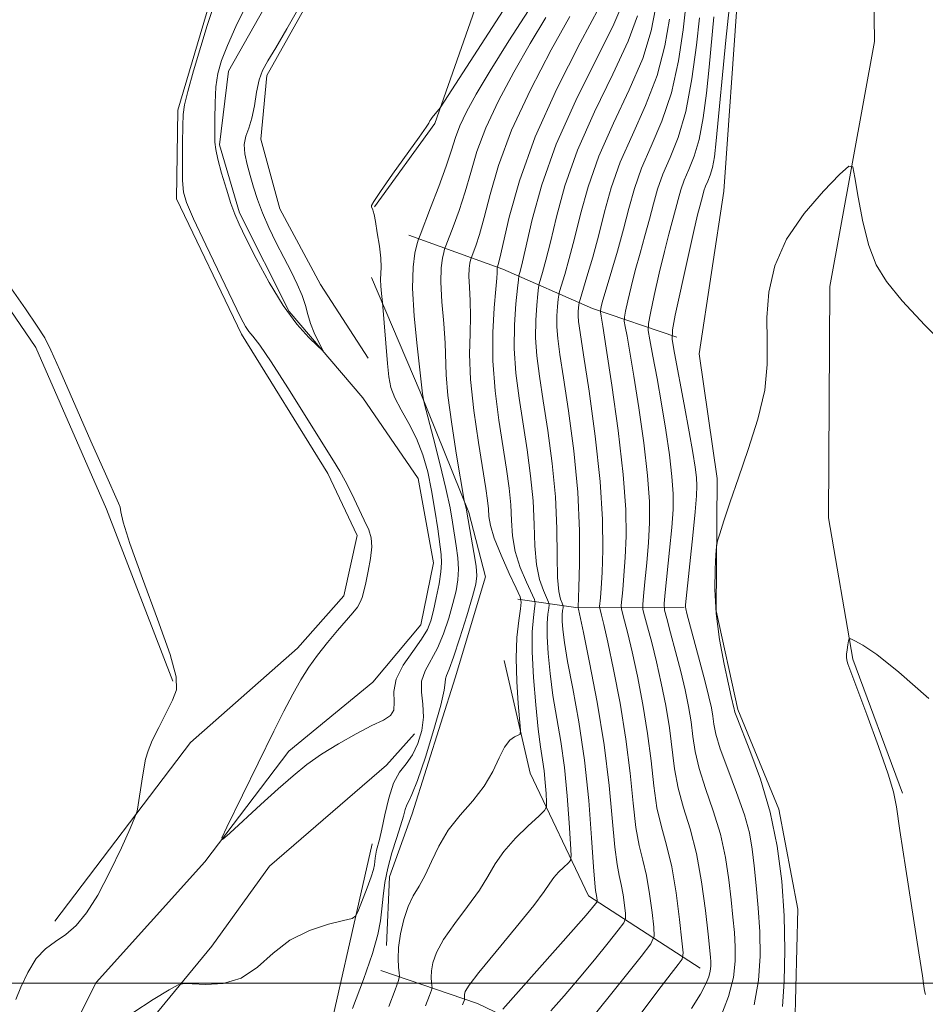
# Model space of a CAD drawing. Extents: x 2097300 to 2100200, y 334800 to 337700.
# Drawn here: x 2098247 to 2098369, y 336497 to 336630 of the extents above; entities that cross this region are included whole.
import ezdxf

# ---------------------------------------------------------------- set-up
doc = ezdxf.new("R2010")
doc.units = 0
doc.header["$MEASUREMENT"] = 0
doc.linetypes.add('rvrstm', pattern=[117.1, 50, -3.9, 0.5, -3.9, 0.5, -3.9, 0.5, -3.9, 50])
for name, color, linetype, lineweight in [('32000', 7, 'Continuous', 0), ('DTM HARD BREAKLINE', 7, 'Continuous', 0), ('INDEX CONTOUR', 41, 'Continuous', 13), ('INTERMEDIATE CONTOUR', 44, 'Continuous', 0), ('STREAM - RIVER SINGLE LINE', 142, 'rvrstm', 0)]:
    doc.layers.add(name, color=color, linetype=linetype, lineweight=lineweight)

msp = doc.modelspace()

# ---------------------------------------------------------------- linework, layer by layer
at = {"layer": '32000', "flags": 128}
msp.add_lwpolyline([(2097500, 336500), (2100000, 336500)], dxfattribs=at)
at = {"layer": 'DTM HARD BREAKLINE'}
for points in [[(2098351.16, 336494.11, 1056.9), (2098351.53, 336509.96, 1056.9), (2098349, 336523.43, 1056.3), (2098343.47, 336536.82, 1056.3), (2098340.58, 336550.11, 1056.3), (2098340.7, 336567.92, 1055.71), (2098338.27, 336584.68, 1055.71), (2098341.6, 336606.54, 1055.71), (2098343.43, 336632.61, 1055.11), (2098345.63, 336656.25, 1054.51), (2098345.72, 336683.27, 1054.51), (2098343.44, 336694.78, 1053.92), (2098338.88, 336696.92, 1053.32), (2098317.84, 336701.25, 1046.76), (2098302.75, 336708.05, 1040.79), (2098287.16, 336719.32, 1036.62), (2098276.32, 336732.95, 1036.62), (2098276.04, 336738.25, 1036.62), (2098279.46, 336741.43, 1037.21), (2098289.74, 336745.49, 1037.81)], [(2098365.63, 336525.58, 1058.09), (2098358.93, 336543.62, 1058.09), (2098355.69, 336562.6, 1057.49), (2098355.83, 336593.75, 1056.3), (2098361.84, 336626.7, 1055.71), (2098361.2, 336675.25, 1054.51), (2098356.03, 336702.9, 1053.92), (2098349.34, 336719.82, 1052.72), (2098343.56, 336731.22, 1051.53)], [(2098251.64, 336508.36, 1032.72), (2098269.91, 336532.39, 1031.53), (2098284.28, 336545.06, 1030.33), (2098290.49, 336552.14, 1030.33), (2098292.3, 336560.25, 1030.33), (2098288.35, 336568.57, 1030.33), (2098276.76, 336587.33, 1030.33), (2098268.03, 336605.54, 1030.33), (2098268.18, 336617.47, 1030.33), (2098272.4, 336631.68, 1030.33), (2098285.08, 336650.65, 1029.74), (2098294, 336662.68, 1029.14), (2098294.78, 336666.41, 1029.14), (2098292.42, 336668.71, 1029.14), (2098281.49, 336673.3, 1029.14), (2098260.84, 336685.5, 1027.95)], [(2098293.79, 336584.1, 1028.86), (2098287.36, 336594.02, 1028.27), (2098281.92, 336604.17, 1028.27), (2098279.34, 336613.55, 1028.27), (2098280.17, 336622.11, 1028.27), (2098287.32, 336634.92, 1028.27), (2098296.38, 336648.3, 1028.27), (2098309.13, 336658.9, 1028.27), (2098316.5, 336665.06, 1028.86)], [(2098294.63, 336604.46, 1030.06), (2098302.74, 336615.66, 1030.06), (2098309.93, 336636.15, 1029.46), (2098317.67, 336659.94, 1028.86)], [(2098238.79, 336623.19, 1030.93), (2098238.26, 336606.42, 1031.53), (2098241.48, 336596.64, 1032.12), (2098249.1, 336585.54, 1032.12), (2098258.6, 336563.76, 1032.12), (2098267.51, 336540.65, 1032.12)], [(2098299.23, 336600.62, 1031.25), (2098311.88, 336596.06, 1038.41), (2098323.95, 336590.75, 1047.35), (2098335.3, 336586.93, 1054.51)], [(2098296.24, 336505.1, 1035.42), (2098296.66, 336514.32, 1034.83), (2098299.7, 336522.79, 1034.83), (2098305.49, 336541.1, 1034.83), (2098309.56, 336554.68, 1034.83), (2098307.3, 336563.34, 1034.23), (2098300.78, 336579.58, 1031.85), (2098294.23, 336594.94, 1029.46)], [(2098336.27, 336550.58, 1053.92), (2098321.68, 336550.55, 1043.78), (2098313.89, 336551.66, 1035.42)], [(2098338.43, 336502.02, 1049.14), (2098323.4, 336511.76, 1041.39), (2098315.56, 336528.26, 1036.62), (2098312.05, 336543.4, 1034.83)], [(2098135.89, 336388.54, 1041.99), (2098130.51, 336397.18, 1040.2), (2098121.33, 336401.37, 1039), (2098116.02, 336405.04, 1038.41), (2098115.41, 336410.31, 1037.81), (2098118.64, 336414.4, 1037.81), (2098129.3, 336422.63, 1037.81), (2098134.93, 336425.52, 1037.81), (2098133.67, 336431.48, 1037.21), (2098135.01, 336438.72, 1037.21), (2098138.03, 336443.25, 1036.62), (2098145.25, 336444.05, 1036.62), (2098166.08, 336445.2, 1035.42), (2098191.64, 336448.05, 1035.42), (2098221, 336452.53, 1035.42), (2098233.88, 336457.41, 1036.02), (2098242.56, 336462.36, 1035.42), (2098251.89, 336473.69, 1034.83), (2098259.81, 336489.27, 1033.64), (2098272.75, 336505, 1031.25), (2098280.51, 336515.74, 1031.25), (2098296.23, 336529.32, 1031.25), (2098300.03, 336533.57, 1030.65)], [(2098273.42, 336422.28, 1040.2), (2098277.67, 336433.78, 1039), (2098282.68, 336454.66, 1037.21), (2098282.61, 336472.68, 1036.02), (2098287.09, 336486.93, 1033.64), (2098294.34, 336518.78, 1031.25)], [(2098337.54, 336484.46, 1052.72), (2098321.07, 336491.21, 1046.16), (2098308.48, 336497.26, 1040.79), (2098295.5, 336501.74, 1034.83)]]:
    msp.add_polyline3d(points, dxfattribs=at)
at = {"layer": 'INDEX CONTOUR'}
for points in [[(2098313.883, 336633.949, 1030), (2098304.062, 336618.651, 1030), (2098303.474, 336617.759, 1030), (2098303.253, 336617.475, 1030), (2098302.389, 336616.468, 1030), (2098302.194, 336616.211, 1030), (2098302.08, 336616.032, 1030), (2098301.936, 336615.723, 1030), (2098301.581, 336615.165, 1030), (2098300.654, 336613.833, 1030), (2098297.073, 336608.827, 1030), (2098295.438, 336606.516, 1030), (2098294.538, 336605.179, 1030), (2098294.229, 336604.619, 1030), (2098294.22, 336604.446, 1030), (2098294.39, 336604.066, 1030), (2098294.461, 336603.858, 1030), (2098294.569, 336603.398, 1030), (2098294.747, 336602.466, 1030), (2098295.01, 336600.947, 1030), (2098295.283, 336599.157, 1030), (2098295.473, 336597.522, 1030), (2098295.517, 336596.35, 1030), (2098295.438, 336594.692, 1030), (2098295.473, 336593.757, 1030), (2098295.556, 336592.812, 1030), (2098295.694, 336591.588, 1030), (2098296.381, 336583.355, 1030), (2098296.555, 336581.578, 1030), (2098296.828, 336580.144, 1030), (2098297.351, 336578.746, 1030), (2098298.21, 336577.132, 1030), (2098299.258, 336575.292, 1030), (2098300.284, 336573.272, 1030), (2098301.125, 336571.108, 1030), (2098301.785, 336568.789, 1030), (2098302.317, 336566.295, 1030), (2098302.763, 336563.66, 1030), (2098303.128, 336561.15, 1030), (2098303.596, 336557.666, 1030), (2098303.661, 336556.57, 1030), (2098303.571, 336555.357, 1030), (2098303.309, 336553.715, 1030), (2098302.943, 336551.858, 1030), (2098302.563, 336550.131, 1030), (2098302.208, 336548.772, 1030), (2098301.735, 336547.59, 1030), (2098300.952, 336546.283, 1030), (2098299.769, 336544.638, 1030), (2098298.501, 336542.781, 1030), (2098297.566, 336540.92, 1030), (2098297.244, 336539.24, 1030), (2098297.268, 336537.831, 1030), (2098297.234, 336536.757, 1030), (2098296.794, 336536.024, 1030), (2098295.834, 336535.418, 1030), (2098294.293, 336534.668, 1030), (2098292.182, 336533.574, 1030), (2098289.792, 336532.232, 1030), (2098287.487, 336530.809, 1030), (2098285.514, 336529.416, 1030), (2098283.683, 336527.928, 1030), (2098281.686, 336526.161, 1030), (2098279.349, 336524.039, 1030), (2098275.173, 336520.206, 1030), (2098274.195, 336519.349, 1030), (2098274.088, 336519.549, 1030), (2098274.761, 336520.98, 1030), (2098281.101, 336533.91, 1030), (2098282.452, 336536.623, 1030), (2098283.637, 336538.907, 1030), (2098284.713, 336540.825, 1030), (2098285.783, 336542.52, 1030), (2098286.957, 336544.154, 1030), (2098288.297, 336545.835, 1030), (2098289.66, 336547.449, 1030), (2098291.73, 336549.855, 1030), (2098292.324, 336550.617, 1030), (2098292.714, 336551.254, 1030), (2098292.983, 336551.908, 1030), (2098293.206, 336552.732, 1030), (2098293.462, 336553.878, 1030), (2098293.794, 336555.424, 1030), (2098294.109, 336557.136, 1030), (2098294.281, 336558.702, 1030), (2098294.203, 336559.918, 1030), (2098293.861, 336561.009, 1030), (2098293.262, 336562.307, 1030), (2098291.524, 336565.913, 1030), (2098290.682, 336567.595, 1030), (2098289.981, 336568.881, 1030), (2098289.12, 336570.299, 1030), (2098282.993, 336580.099, 1030), (2098280.733, 336583.612, 1030), (2098279.2, 336585.838, 1030), (2098278.286, 336587.029, 1030), (2098277.737, 336587.697, 1030), (2098277.295, 336588.357, 1030), (2098276.677, 336589.537, 1030), (2098275.594, 336591.766, 1030), (2098271.958, 336599.359, 1030), (2098270.314, 336602.843, 1030), (2098269.347, 336605.016, 1030), (2098268.939, 336606.438, 1030), (2098268.836, 336608.001, 1030), (2098268.823, 336610.331, 1030), (2098268.84, 336613.003, 1030), (2098268.865, 336615.33, 1030), (2098268.902, 336616.868, 1030), (2098269.069, 336618.148, 1030), (2098269.513, 336619.944, 1030), (2098270.309, 336622.761, 1030), (2098271.272, 336626.017, 1030), (2098272.144, 336628.862, 1030), (2098272.765, 336630.71, 1030)], [(2098328.154, 336632.147, 1040), (2098326.81, 336629.036, 1040), (2098321.685, 336618.75, 1040), (2098319.057, 336612.86, 1040), (2098317.125, 336607.39, 1040), (2098315.849, 336602.736, 1040), (2098314.55, 336597.051, 1040), (2098314.267, 336595.927, 1040), (2098314.049, 336595.15, 1040), (2098313.978, 336594.649, 1040), (2098313.849, 336593.505, 1040), (2098313.636, 336591.415, 1040), (2098313.445, 336588.595, 1040), (2098313.417, 336585.387, 1040), (2098313.651, 336582.076, 1040), (2098314.086, 336578.707, 1040), (2098315.16, 336571.761, 1040), (2098315.626, 336568.265, 1040), (2098315.95, 336564.881, 1040), (2098316.097, 336561.704, 1040), (2098316.192, 336558.827, 1040), (2098316.397, 336556.345, 1040), (2098316.819, 336554.338, 1040), (2098317.343, 336552.824, 1040), (2098318.047, 336551.255, 1040), (2098318.117, 336550.906, 1040), (2098318.067, 336550.465, 1040), (2098317.958, 336549.671, 1040), (2098317.859, 336548.424, 1040), (2098317.843, 336546.659, 1040), (2098317.966, 336544.354, 1040), (2098318.232, 336541.651, 1040), (2098318.627, 336538.732, 1040), (2098319.669, 336532.543, 1040), (2098320.163, 336529.045, 1040), (2098320.546, 336525.221, 1040), (2098320.817, 336521.58, 1040), (2098320.988, 336518.762, 1040), (2098321.061, 336517.203, 1040), (2098320.976, 336516.527, 1040), (2098320.659, 336516.156, 1040), (2098320.081, 336515.627, 1040), (2098319.377, 336514.939, 1040), (2098318.727, 336514.21, 1040), (2098318.203, 336513.464, 1040), (2098317.459, 336512.362, 1040), (2098316.038, 336510.471, 1040), (2098313.691, 336507.572, 1040), (2098310.98, 336504.29, 1040), (2098308.678, 336501.467, 1040), (2098307.36, 336499.732, 1040), (2098306.838, 336498.882, 1040), (2098306.732, 336498.504, 1040), (2098306.721, 336498.258, 1040), (2098306.752, 336497.871, 1040), (2098306.727, 336497.772, 1040), (2098306.652, 336497.565, 1040), (2098306.444, 336497.093, 1040)], [(2098338.323, 336629.888, 1050), (2098337.92, 336626.176, 1050), (2098337.316, 336621.661, 1050), (2098336.491, 336617.287, 1050), (2098335.46, 336613.789, 1050), (2098334.372, 336611.073, 1050), (2098333.406, 336608.837, 1050), (2098332.691, 336606.809, 1050), (2098332.14, 336604.83, 1050), (2098331.609, 336602.774, 1050), (2098330.994, 336600.554, 1050), (2098330.329, 336598.231, 1050), (2098329.687, 336595.906, 1050), (2098329.131, 336593.7, 1050), (2098328.69, 336591.798, 1050), (2098328.383, 336590.406, 1050), (2098328.226, 336589.617, 1050), (2098328.214, 336589.087, 1050), (2098328.336, 336588.366, 1050), (2098328.584, 336587.04, 1050), (2098328.969, 336584.876, 1050), (2098329.502, 336581.682, 1050), (2098330.168, 336577.427, 1050), (2098330.839, 336572.718, 1050), (2098331.357, 336568.322, 1050), (2098331.604, 336564.805, 1050), (2098331.618, 336561.936, 1050), (2098331.473, 336559.283, 1050), (2098331.244, 336556.554, 1050), (2098330.995, 336554.015, 1050), (2098330.791, 336552.075, 1050), (2098330.689, 336550.972, 1050), (2098330.728, 336550.286, 1050), (2098330.942, 336549.428, 1050), (2098331.348, 336547.933, 1050), (2098331.899, 336545.827, 1050), (2098332.531, 336543.261, 1050), (2098333.18, 336540.385, 1050), (2098333.782, 336537.367, 1050), (2098334.273, 336534.38, 1050), (2098334.964, 336528.865, 1050), (2098335.446, 336526.251, 1050), (2098336.179, 336523.621, 1050), (2098337.053, 336520.772, 1050), (2098337.904, 336517.47, 1050), (2098338.598, 336513.633, 1050), (2098339.118, 336509.793, 1050), (2098339.478, 336506.628, 1050), (2098339.802, 336503.536, 1050), (2098339.845, 336502.889, 1050), (2098339.847, 336502.301, 1050), (2098339.775, 336501.649, 1050), (2098339.577, 336500.879, 1050), (2098339.185, 336499.907, 1050), (2098338.457, 336498.55, 1050), (2098337.236, 336496.601, 1050)]]:
    msp.add_polyline3d(points, dxfattribs=at)
at = {"layer": 'INTERMEDIATE CONTOUR'}
for points in [[(2098342.529, 336633.248, 1054), (2098341.879, 336626.867, 1054), (2098340.58, 336613.318, 1054), (2098340.327, 336611.181, 1054), (2098340.07, 336609.758, 1054), (2098339.761, 336608.711, 1054), (2098339.435, 336607.898, 1054), (2098339.146, 336607.228, 1054), (2098338.932, 336606.62, 1054), (2098338.767, 336606.028, 1054), (2098338.405, 336604.66, 1054), (2098338.072, 336603.351, 1054), (2098337.519, 336600.991, 1054), (2098336.706, 336597.353, 1054), (2098335.075, 336589.887, 1054), (2098334.681, 336587.907, 1054), (2098334.651, 336586.58, 1054), (2098334.955, 336584.767, 1054), (2098336.264, 336577.843, 1054), (2098336.938, 336574.186, 1054), (2098337.425, 336571.403, 1054), (2098337.732, 336569.436, 1054), (2098337.902, 336568.04, 1054), (2098337.969, 336566.917, 1054), (2098337.92, 336565.566, 1054), (2098337.734, 336563.439, 1054), (2098337.409, 336560.23, 1054), (2098336.523, 336551.75, 1054), (2098336.448, 336550.927, 1054), (2098336.44, 336550.622, 1054), (2098336.472, 336550.369, 1054), (2098336.622, 336549.758, 1054), (2098338.39, 336543.228, 1054), (2098339.098, 336540.551, 1054), (2098339.601, 336538.53, 1054), (2098339.919, 336537.071, 1054), (2098340.112, 336535.929, 1054), (2098340.263, 336534.845, 1054), (2098340.538, 336533.496, 1054), (2098341.126, 336531.544, 1054), (2098342.13, 336528.8, 1054), (2098343.316, 336525.66, 1054), (2098344.364, 336522.671, 1054), (2098345.035, 336520.218, 1054), (2098345.419, 336518.062, 1054), (2098345.684, 336515.805, 1054), (2098345.964, 336513.142, 1054), (2098346.232, 336510.134, 1054), (2098346.424, 336506.932, 1054), (2098346.467, 336503.667, 1054), (2098346.252, 336500.386, 1054), (2098345.659, 336497.112, 1054)], [(2098284.446, 336631.222, 1028), (2098282.823, 336628.388, 1028), (2098281.351, 336625.851, 1028), (2098280.288, 336624.087, 1028), (2098279.586, 336622.804, 1028), (2098279.124, 336621.516, 1028), (2098278.784, 336619.873, 1028), (2098278.481, 336618.054, 1028), (2098278.138, 336616.37, 1028), (2098277.714, 336615.045, 1028), (2098277.322, 336613.945, 1028), (2098277.116, 336612.85, 1028), (2098277.202, 336611.585, 1028), (2098277.512, 336610.162, 1028), (2098277.934, 336608.646, 1028), (2098278.385, 336607.078, 1028), (2098278.908, 336605.423, 1028), (2098279.576, 336603.628, 1028), (2098280.435, 336601.667, 1028), (2098281.42, 336599.626, 1028), (2098282.44, 336597.622, 1028), (2098283.408, 336595.751, 1028), (2098284.253, 336594.046, 1028), (2098284.91, 336592.523, 1028), (2098285.346, 336591.179, 1028), (2098285.673, 336589.946, 1028), (2098286.035, 336588.736, 1028), (2098286.531, 336587.505, 1028), (2098287.069, 336586.38, 1028), (2098287.726, 336585.093, 1028), (2098287.583, 336585.145, 1028), (2098286.963, 336585.728, 1028), (2098285.793, 336586.888, 1028), (2098284.203, 336588.681, 1028), (2098282.372, 336591.158, 1028), (2098280.483, 336594.268, 1028), (2098278.739, 336597.505, 1028), (2098277.347, 336600.255, 1028), (2098276.437, 336602.108, 1028), (2098275.844, 336603.455, 1028), (2098275.328, 336604.895, 1028), (2098274.712, 336606.842, 1028), (2098274.077, 336608.994, 1028), (2098273.568, 336610.867, 1028), (2098273.288, 336612.141, 1028), (2098273.185, 336613.154, 1028), (2098273.166, 336614.408, 1028), (2098273.162, 336616.256, 1028), (2098273.197, 336618.448, 1028), (2098273.319, 336620.586, 1028), (2098273.583, 336622.4, 1028), (2098274.068, 336624.128, 1028), (2098274.857, 336626.139, 1028), (2098276.003, 336628.696, 1028), (2098277.424, 336631.635, 1028)], [(2098315.329, 336630.878, 1032), (2098312.709, 336626.762, 1032), (2098310.205, 336622.761, 1032), (2098308.306, 336619.602, 1032), (2098306.993, 336617.223, 1032), (2098306.115, 336615.365, 1032), (2098305.515, 336613.755, 1032), (2098304.979, 336612.058, 1032), (2098304.281, 336609.923, 1032), (2098303.281, 336607.169, 1032), (2098302.182, 336604.295, 1032), (2098300.759, 336600.654, 1032), (2098300.517, 336599.969, 1032), (2098300.336, 336599.328, 1032), (2098300.071, 336598.209, 1032), (2098299.823, 336596.341, 1032), (2098299.758, 336593.522, 1032), (2098299.98, 336589.736, 1032), (2098300.365, 336585.735, 1032), (2098301.076, 336579.275, 1032), (2098301.204, 336578.529, 1032), (2098301.365, 336577.897, 1032), (2098302.529, 336573.444, 1032), (2098303.429, 336569.913, 1032), (2098304.241, 336566.544, 1032), (2098304.785, 336563.972, 1032), (2098305.121, 336562.049, 1032), (2098305.624, 336558.838, 1032), (2098305.835, 336557.254, 1032), (2098305.931, 336555.727, 1032), (2098305.851, 336554.272, 1032), (2098305.595, 336552.774, 1032), (2098305.179, 336551.077, 1032), (2098304.618, 336549.101, 1032), (2098303.925, 336547.019, 1032), (2098303.112, 336545.074, 1032), (2098301.442, 336542.011, 1032), (2098300.97, 336540.627, 1032), (2098300.934, 336539.148, 1032), (2098301.116, 336537.544, 1032), (2098301.214, 336535.818, 1032), (2098300.992, 336534, 1032), (2098300.471, 336532.239, 1032), (2098299.74, 336530.718, 1032), (2098298.89, 336529.525, 1032), (2098298.012, 336528.381, 1032), (2098297.202, 336526.919, 1032), (2098296.538, 336524.909, 1032), (2098296.012, 336522.683, 1032), (2098295.606, 336520.713, 1032), (2098295.296, 336519.354, 1032), (2098294.908, 336517.887, 1032), (2098294.803, 336517.352, 1032), (2098294.735, 336516.85, 1032), (2098294.636, 336515.938, 1032), (2098294.497, 336515.32, 1032), (2098294.18, 336514.324, 1032), (2098293.639, 336512.846, 1032), (2098292.485, 336509.856, 1032), (2098292.131, 336509.09, 1032), (2098291.612, 336508.722, 1032), (2098290.483, 336508.438, 1032), (2098288.459, 336507.954, 1032), (2098285.885, 336507.121, 1032), (2098283.269, 336505.819, 1032), (2098280.987, 336504.032, 1032), (2098278.891, 336502.154, 1032), (2098276.711, 336500.68, 1032), (2098274.289, 336499.97, 1032), (2098271.946, 336499.833, 1032), (2098270.116, 336499.941, 1032), (2098269.05, 336499.992, 1032), (2098268.244, 336499.774, 1032), (2098267.009, 336499.103, 1032), (2098264.859, 336497.836, 1032), (2098262.133, 336496.011, 1032)], [(2098324.87, 336631.348, 1038), (2098322.297, 336626.505, 1038), (2098319.16, 336620.343, 1038), (2098316.229, 336613.866, 1038), (2098314.108, 336607.964, 1038), (2098312.749, 336603.078, 1038), (2098311.492, 336597.539, 1038), (2098311.28, 336596.683, 1038), (2098311.125, 336596.197, 1038), (2098311.109, 336596.078, 1038), (2098311.105, 336595.898, 1038), (2098311.111, 336595.588, 1038), (2098311.083, 336594.856, 1038), (2098310.965, 336593.357, 1038), (2098310.737, 336590.851, 1038), (2098310.534, 336587.535, 1038), (2098310.527, 336583.716, 1038), (2098310.835, 336579.694, 1038), (2098311.35, 336575.753, 1038), (2098312.385, 336569.149, 1038), (2098312.734, 336566.597, 1038), (2098312.952, 336564.347, 1038), (2098313.06, 336562.246, 1038), (2098313.204, 336560.194, 1038), (2098313.561, 336558.104, 1038), (2098314.235, 336555.954, 1038), (2098315.046, 336553.979, 1038), (2098316.125, 336551.629, 1038), (2098316.232, 336551.095, 1038), (2098316.155, 336550.42, 1038), (2098315.988, 336549.207, 1038), (2098315.838, 336547.3, 1038), (2098315.813, 336544.601, 1038), (2098315.988, 336541.138, 1038), (2098316.302, 336537.444, 1038), (2098316.656, 336534.17, 1038), (2098316.971, 336531.792, 1038), (2098317.232, 336530.069, 1038), (2098317.439, 336528.581, 1038), (2098317.596, 336527.019, 1038), (2098317.706, 336525.533, 1038), (2098317.776, 336524.382, 1038), (2098317.772, 336523.715, 1038), (2098317.497, 336523.222, 1038), (2098316.716, 336522.482, 1038), (2098315.305, 336521.19, 1038), (2098313.589, 336519.513, 1038), (2098312.003, 336517.735, 1038), (2098310.85, 336516.061, 1038), (2098309.887, 336514.381, 1038), (2098308.738, 336512.506, 1038), (2098307.156, 336510.324, 1038), (2098305.414, 336508.031, 1038), (2098303.915, 336505.9, 1038), (2098302.965, 336504.148, 1038), (2098302.487, 336502.756, 1038), (2098302.306, 336501.656, 1038), (2098302.268, 336500.782, 1038), (2098302.302, 336500.125, 1038), (2098302.357, 336499.687, 1038), (2098302.377, 336499.417, 1038), (2098302.29, 336499.067, 1038), (2098302.025, 336498.336, 1038), (2098301.498, 336496.975, 1038)], [(2098332.426, 336631.106, 1044), (2098331.836, 336628.12, 1044), (2098330.69, 336624.413, 1044), (2098328.881, 336620.171, 1044), (2098326.76, 336615.682, 1044), (2098324.796, 336611.251, 1044), (2098323.347, 336607.141, 1044), (2098322.326, 336603.444, 1044), (2098321.537, 336600.205, 1044), (2098320.826, 336597.477, 1044), (2098320.216, 336595.335, 1044), (2098319.526, 336593.044, 1044), (2098319.416, 336592.564, 1044), (2098319.346, 336592.006, 1044), (2098319.249, 336591.054, 1044), (2098319.162, 336589.768, 1044), (2098319.149, 336588.306, 1044), (2098319.268, 336586.715, 1044), (2098319.555, 336584.6, 1044), (2098320.038, 336581.461, 1044), (2098320.71, 336576.987, 1044), (2098321.413, 336571.634, 1044), (2098321.949, 336566.052, 1044), (2098322.18, 336560.847, 1044), (2098322.185, 336556.447, 1044), (2098322.102, 336553.243, 1044), (2098321.999, 336550.565, 1044), (2098322.008, 336550.51, 1044), (2098322.046, 336550.343, 1044), (2098322.712, 336547.209, 1044), (2098323.557, 336543.132, 1044), (2098324.577, 336537.808, 1044), (2098325.514, 336532.056, 1044), (2098326.171, 336526.616, 1044), (2098326.927, 336518.31, 1044), (2098327.238, 336515.988, 1044), (2098327.54, 336514.517, 1044), (2098327.817, 336513.306, 1044), (2098328.052, 336511.914, 1044), (2098328.237, 336510.499, 1044), (2098328.365, 336509.368, 1044), (2098328.394, 336508.694, 1044), (2098328.145, 336508.119, 1044), (2098327.407, 336507.152, 1044), (2098326.037, 336505.439, 1044), (2098324.209, 336503.175, 1044), (2098322.161, 336500.698, 1044), (2098320.134, 336498.321, 1044), (2098318.35, 336496.28, 1044)], [(2098336.497, 336631.495, 1048), (2098336.134, 336628.253, 1048), (2098335.518, 336624.094, 1048), (2098334.571, 336619.788, 1048), (2098333.271, 336615.953, 1048), (2098331.835, 336612.614, 1048), (2098330.536, 336609.642, 1048), (2098329.572, 336606.902, 1048), (2098328.827, 336604.232, 1048), (2098328.11, 336601.456, 1048), (2098327.288, 336598.501, 1048), (2098325.771, 336593.364, 1048), (2098325.343, 336591.873, 1048), (2098325.128, 336591.057, 1048), (2098324.999, 336590.472, 1048), (2098324.996, 336590.342, 1048), (2098325.104, 336589.725, 1048), (2098325.321, 336588.392, 1048), (2098325.784, 336585.43, 1048), (2098326.54, 336580.438, 1048), (2098327.391, 336574.359, 1048), (2098328.084, 336568.462, 1048), (2098328.422, 336563.751, 1048), (2098328.468, 336560.14, 1048), (2098328.349, 336557.269, 1048), (2098328.176, 336554.859, 1048), (2098328.001, 336552.931, 1048), (2098327.792, 336550.837, 1048), (2098327.819, 336550.37, 1048), (2098327.964, 336549.789, 1048), (2098328.248, 336548.737, 1048), (2098328.677, 336547.042, 1048), (2098329.258, 336544.577, 1048), (2098329.972, 336541.301, 1048), (2098330.714, 336537.515, 1048), (2098331.353, 336533.605, 1048), (2098331.807, 336529.907, 1048), (2098332.177, 336526.548, 1048), (2098332.606, 336523.604, 1048), (2098333.2, 336521.062, 1048), (2098333.895, 336518.567, 1048), (2098334.586, 336515.676, 1048), (2098335.181, 336512.151, 1048), (2098335.65, 336508.567, 1048), (2098335.974, 336505.7, 1048), (2098336.119, 336504.084, 1048), (2098335.991, 336503.261, 1048), (2098335.481, 336502.525, 1048), (2098334.513, 336501.303, 1048), (2098333.156, 336499.558, 1048), (2098331.511, 336497.385, 1048), (2098329.711, 336494.933, 1048)], [(2098317.652, 336629.907, 1034), (2098315.541, 336626.408, 1034), (2098313.345, 336622.577, 1034), (2098311.288, 336618.697, 1034), (2098309.594, 336615.061, 1034), (2098308.411, 336611.883, 1034), (2098307.573, 336609.072, 1034), (2098306.835, 336606.462, 1034), (2098306.018, 336603.959, 1034), (2098305.215, 336601.757, 1034), (2098304.229, 336599.22, 1034), (2098304.062, 336598.749, 1034), (2098303.938, 336598.309, 1034), (2098303.755, 336597.538, 1034), (2098303.584, 336596.254, 1034), (2098303.54, 336594.314, 1034), (2098303.69, 336591.686, 1034), (2098303.938, 336588.776, 1034), (2098304.141, 336586.094, 1034), (2098304.278, 336581.844, 1034), (2098304.511, 336579.068, 1034), (2098305.022, 336575.212, 1034), (2098305.665, 336571.041, 1034), (2098306.671, 336564.941, 1034), (2098306.985, 336563.67, 1034), (2098307.049, 336563.358, 1034), (2098307.65, 336560.009, 1034), (2098308.009, 336557.938, 1034), (2098308.292, 336556.097, 1034), (2098308.394, 336554.83, 1034), (2098308.248, 336553.688, 1034), (2098307.796, 336552.024, 1034), (2098307.027, 336549.43, 1034), (2098306.114, 336546.45, 1034), (2098305.272, 336543.865, 1034), (2098304.675, 336542.259, 1034), (2098304.321, 336541.426, 1034), (2098304.164, 336540.961, 1034), (2098304.128, 336540.447, 1034), (2098304.005, 336539.418, 1034), (2098303.554, 336537.394, 1034), (2098302.63, 336534.145, 1034), (2098301.467, 336530.434, 1034), (2098300.394, 336527.272, 1034), (2098299.664, 336525.404, 1034), (2098299.23, 336524.511, 1034), (2098298.967, 336524, 1034), (2098298.759, 336523.374, 1034), (2098298.512, 336522.463, 1034), (2098298.141, 336521.183, 1034), (2098297.596, 336519.497, 1034), (2098296.978, 336517.543, 1034), (2098296.423, 336515.506, 1034), (2098296.036, 336513.543, 1034), (2098295.789, 336511.705, 1034), (2098295.621, 336510.013, 1034), (2098295.448, 336508.415, 1034), (2098295.094, 336506.552, 1034), (2098294.359, 336503.989, 1034), (2098293.132, 336500.49, 1034), (2098291.671, 336496.617, 1034)], [(2098320.876, 336630.055, 1036), (2098318.384, 336625.552, 1036), (2098315.584, 336620.172, 1036), (2098313.073, 336614.757, 1036), (2098311.307, 336610.01, 1036), (2098310.167, 336606.086, 1036), (2098309.388, 336603.002, 1036), (2098308.755, 336600.749, 1036), (2098308.247, 336599.22, 1036), (2098307.608, 336597.53, 1036), (2098307.54, 336597.289, 1036), (2098307.44, 336596.868, 1036), (2098307.347, 336596.166, 1036), (2098307.322, 336595.106, 1036), (2098307.401, 336593.637, 1036), (2098307.511, 336591.816, 1036), (2098307.553, 336589.725, 1036), (2098307.476, 336587.394, 1036), (2098307.415, 336584.639, 1036), (2098307.547, 336581.221, 1036), (2098307.992, 336577.069, 1036), (2098308.611, 336572.769, 1036), (2098309.61, 336566.538, 1036), (2098309.842, 336564.928, 1036), (2098309.953, 336563.813, 1036), (2098310.022, 336562.789, 1036), (2098310.215, 336561.561, 1036), (2098310.724, 336559.863, 1036), (2098311.652, 336557.571, 1036), (2098312.75, 336555.134, 1036), (2098313.686, 336553.147, 1036), (2098314.203, 336552.002, 1036), (2098314.348, 336551.283, 1036), (2098314.244, 336550.375, 1036), (2098314.015, 336548.787, 1036), (2098313.782, 336546.529, 1036), (2098313.668, 336543.738, 1036), (2098313.754, 336540.614, 1036), (2098313.961, 336537.627, 1036), (2098314.279, 336534.034, 1036), (2098314.226, 336533.532, 1036), (2098313.966, 336533.371, 1036), (2098313.476, 336533.165, 1036), (2098312.829, 336532.693, 1036), (2098312.118, 336531.783, 1036), (2098311.391, 336530.324, 1036), (2098310.533, 336528.485, 1036), (2098309.378, 336526.499, 1036), (2098307.838, 336524.549, 1036), (2098306.128, 336522.605, 1036), (2098304.534, 336520.587, 1036), (2098303.275, 336518.458, 1036), (2098302.287, 336516.375, 1036), (2098301.437, 336514.541, 1036), (2098300.622, 336513.076, 1036), (2098299.848, 336511.771, 1036), (2098299.152, 336510.333, 1036), (2098298.57, 336508.563, 1036), (2098298.135, 336506.633, 1036), (2098297.879, 336504.807, 1036), (2098297.815, 336503.307, 1036), (2098297.874, 336502.179, 1036), (2098297.967, 336501.426, 1036), (2098298, 336500.963, 1036), (2098297.853, 336500.362, 1036), (2098297.398, 336499.107, 1036), (2098296.553, 336496.86, 1036)], [(2098329.995, 336630.134, 1042), (2098328.75, 336626.724, 1042), (2098326.686, 336622.28, 1042), (2098324.223, 336617.216, 1042), (2098321.926, 336612.055, 1042), (2098320.236, 336607.266, 1042), (2098319.087, 336603.09, 1042), (2098318.292, 336599.714, 1042), (2098317.688, 336597.264, 1042), (2098317.241, 336595.631, 1042), (2098316.787, 336594.096, 1042), (2098316.697, 336593.607, 1042), (2098316.598, 336592.755, 1042), (2098316.443, 336591.234, 1042), (2098316.304, 336589.181, 1042), (2098316.283, 336586.846, 1042), (2098316.459, 336584.395, 1042), (2098316.82, 336581.653, 1042), (2098317.329, 336578.364, 1042), (2098317.935, 336574.371, 1042), (2098318.519, 336569.935, 1042), (2098318.948, 336565.416, 1042), (2098319.135, 336561.161, 1042), (2098319.18, 336557.46, 1042), (2098319.234, 336554.586, 1042), (2098319.403, 336552.721, 1042), (2098319.639, 336551.669, 1042), (2098319.851, 336551.144, 1042), (2098319.969, 336550.882, 1042), (2098320.002, 336550.718, 1042), (2098319.979, 336550.51, 1042), (2098319.927, 336550.136, 1042), (2098319.881, 336549.549, 1042), (2098319.873, 336548.718, 1042), (2098319.944, 336547.57, 1042), (2098320.162, 336545.858, 1042), (2098320.598, 336543.293, 1042), (2098321.287, 336539.677, 1042), (2098322.097, 336535.171, 1042), (2098322.857, 336530.032, 1042), (2098323.43, 336524.6, 1042), (2098323.825, 336519.555, 1042), (2098324.087, 336515.663, 1042), (2098324.256, 336513.451, 1042), (2098324.362, 336512.492, 1042), (2098324.487, 336511.796, 1042), (2098324.56, 336511.201, 1042), (2098324.566, 336511.043, 1042), (2098324.508, 336510.909, 1042), (2098324.336, 336510.683, 1042), (2098323.953, 336510.211, 1042), (2098323.078, 336509.179, 1042), (2098321.385, 336507.236, 1042), (2098311.876, 336496.529, 1042)], [(2098334.28, 336629.679, 1046), (2098333.677, 336626.107, 1046), (2098332.63, 336622.1, 1046), (2098331.075, 336618.062, 1046), (2098329.298, 336614.148, 1046), (2098327.666, 336610.446, 1046), (2098326.458, 336607.017, 1046), (2098325.564, 336603.797, 1046), (2098324.782, 336600.696, 1046), (2098323.965, 336597.69, 1046), (2098323.191, 336595.038, 1046), (2098322.264, 336591.991, 1046), (2098322.136, 336591.52, 1046), (2098322.095, 336591.256, 1046), (2098322.056, 336590.872, 1046), (2098322.021, 336590.354, 1046), (2098322.015, 336589.765, 1046), (2098322.078, 336589.033, 1046), (2098322.289, 336587.546, 1046), (2098322.746, 336584.558, 1046), (2098323.486, 336579.632, 1046), (2098324.314, 336573.579, 1046), (2098324.977, 336567.518, 1046), (2098325.289, 336562.376, 1046), (2098325.325, 336558.303, 1046), (2098325.226, 336555.256, 1046), (2098325.108, 336553.164, 1046), (2098325.007, 336551.846, 1046), (2098324.895, 336550.701, 1046), (2098324.909, 336550.456, 1046), (2098325.147, 336549.54, 1046), (2098325.456, 336548.256, 1046), (2098325.985, 336545.893, 1046), (2098326.765, 336542.217, 1046), (2098327.645, 336537.661, 1046), (2098328.433, 336532.831, 1046), (2098328.989, 336528.262, 1046), (2098329.39, 336524.233, 1046), (2098329.767, 336520.957, 1046), (2098330.219, 336518.525, 1046), (2098330.717, 336516.542, 1046), (2098331.201, 336514.491, 1046), (2098331.617, 336512.031, 1046), (2098331.944, 336509.532, 1046), (2098332.17, 336507.532, 1046), (2098332.221, 336506.344, 1046), (2098331.781, 336505.33, 1046), (2098330.475, 336503.622, 1046), (2098320.77, 336491.475, 1046)], [(2098340.269, 336630.019, 1052), (2098339.61, 336623.225, 1052), (2098339.25, 336619.747, 1052), (2098338.821, 336616.421, 1052), (2098338.28, 336613.523, 1052), (2098337.611, 336611.25, 1052), (2098336.903, 336609.485, 1052), (2098336.276, 336608.032, 1052), (2098335.812, 336606.714, 1052), (2098335.454, 336605.429, 1052), (2098335.108, 336604.094, 1052), (2098334.201, 336600.791, 1052), (2098333.603, 336598.449, 1052), (2098332.918, 336595.527, 1052), (2098332.251, 336592.54, 1052), (2098331.729, 336590.146, 1052), (2098331.455, 336588.762, 1052), (2098331.432, 336587.834, 1052), (2098331.645, 336586.566, 1052), (2098332.064, 336584.354, 1052), (2098332.616, 336581.359, 1052), (2098333.22, 336577.935, 1052), (2098333.796, 336574.415, 1052), (2098334.285, 336571.077, 1052), (2098334.629, 336568.181, 1052), (2098334.786, 336565.858, 1052), (2098334.767, 336563.732, 1052), (2098334.597, 336561.296, 1052), (2098334.311, 336558.249, 1052), (2098333.72, 336552.565, 1052), (2098333.586, 336551.108, 1052), (2098333.639, 336550.202, 1052), (2098333.921, 336549.068, 1052), (2098334.449, 336547.13, 1052), (2098335.121, 336544.614, 1052), (2098335.804, 336541.944, 1052), (2098336.387, 336539.469, 1052), (2098336.85, 336537.221, 1052), (2098337.193, 336535.155, 1052), (2098337.444, 336533.199, 1052), (2098337.751, 336531.18, 1052), (2098338.286, 336528.898, 1052), (2098339.155, 336526.211, 1052), (2098340.184, 336523.217, 1052), (2098341.134, 336520.07, 1052), (2098341.816, 336516.926, 1052), (2098342.268, 336513.927, 1052), (2098342.581, 336511.217, 1052), (2098342.828, 336508.886, 1052), (2098343.017, 336506.835, 1052), (2098343.134, 336504.91, 1052), (2098343.143, 336502.956, 1052), (2098342.903, 336500.79, 1052), (2098342.243, 336498.226, 1052), (2098341.082, 336495.191, 1052)], [(2098372.43, 336584.662, 1056), (2098368.627, 336588.523, 1056), (2098365.593, 336591.813, 1056), (2098363.47, 336594.383, 1056), (2098362.059, 336596.664, 1056), (2098361.073, 336599.23, 1056), (2098360.279, 336602.433, 1056), (2098359.651, 336605.744, 1056), (2098359.216, 336608.409, 1056), (2098358.92, 336609.821, 1056), (2098358.39, 336609.92, 1056), (2098357.171, 336608.796, 1056), (2098355, 336606.576, 1056), (2098352.386, 336603.564, 1056), (2098350.027, 336600.109, 1056), (2098348.473, 336596.522, 1056), (2098347.663, 336592.966, 1056), (2098347.389, 336589.57, 1056), (2098347.419, 336586.393, 1056), (2098347.435, 336583.224, 1056), (2098347.098, 336579.776, 1056), (2098346.18, 336575.882, 1056), (2098344.892, 336571.823, 1056), (2098343.558, 336567.999, 1056), (2098342.447, 336564.753, 1056), (2098341.614, 336562.22, 1056), (2098341.058, 336560.48, 1056), (2098340.761, 336559.501, 1056), (2098340.627, 336558.77, 1056), (2098340.541, 336557.666, 1056), (2098340.429, 336555.707, 1056), (2098340.389, 336552.983, 1056), (2098340.558, 336549.733, 1056), (2098341.02, 336546.231, 1056), (2098341.634, 336542.914, 1056), (2098342.206, 336540.256, 1056), (2098342.583, 336538.596, 1056), (2098343.007, 336536.853, 1056), (2098343.032, 336536.704, 1056), (2098343.081, 336536.49, 1056), (2098343.325, 336535.811, 1056), (2098345.115, 336531.306, 1056), (2098346.52, 336527.439, 1056), (2098347.836, 336523.023, 1056), (2098348.79, 336518.426, 1056), (2098349.387, 336513.759, 1056), (2098349.702, 336509.063, 1056), (2098349.803, 336504.444, 1056), (2098349.725, 336500.243, 1056), (2098349.496, 336496.863, 1056)], [(2098246.418, 336497.809, 1032), (2098247.078, 336499.461, 1032), (2098248.007, 336501.469, 1032), (2098249.138, 336503.318, 1032), (2098250.406, 336504.634, 1032), (2098251.755, 336505.601, 1032), (2098253.134, 336506.544, 1032), (2098254.506, 336507.765, 1032), (2098255.918, 336509.476, 1032), (2098257.433, 336511.871, 1032), (2098259.06, 336514.985, 1032), (2098260.594, 336518.225, 1032), (2098261.776, 336520.842, 1032), (2098262.428, 336522.331, 1032), (2098262.709, 336523.153, 1032), (2098262.861, 336524.014, 1032), (2098263.343, 336527.178, 1032), (2098263.613, 336528.844, 1032), (2098263.862, 336530.141, 1032), (2098264.196, 336531.291, 1032), (2098264.755, 336532.64, 1032), (2098265.615, 336534.415, 1032), (2098267.473, 336538.108, 1032), (2098267.999, 336539.493, 1032), (2098267.961, 336541.222, 1032), (2098267.143, 336544.21, 1032), (2098265.474, 336548.976, 1032), (2098263.461, 336554.453, 1032), (2098261.751, 336559.176, 1032), (2098260.83, 336562.043, 1032), (2098260.505, 336563.418, 1032), (2098260.419, 336564.028, 1032), (2098260.234, 336564.604, 1032), (2098258.47, 336568.517, 1032), (2098256.515, 336572.937, 1032), (2098252.334, 336582.478, 1032), (2098251.128, 336585.18, 1032), (2098250.293, 336586.807, 1032), (2098249.282, 336588.404, 1032), (2098247.706, 336590.729, 1032), (2098245.82, 336593.397, 1032)], [(2098369.171, 336538.29, 1058), (2098365.116, 336541.87, 1058), (2098362.176, 336544.212, 1058), (2098360.303, 336545.477, 1058), (2098359.221, 336546.072, 1058), (2098358.672, 336546.334, 1058), (2098358.451, 336546.328, 1058), (2098358.371, 336546.047, 1058), (2098358.28, 336545.514, 1058), (2098358.179, 336544.862, 1058), (2098358.104, 336544.254, 1058), (2098358.085, 336543.815, 1058), (2098358.114, 336543.513, 1058), (2098358.175, 336543.277, 1058), (2098358.289, 336542.952, 1058), (2098360.812, 336536.18, 1058), (2098362.385, 336531.874, 1058), (2098363.695, 336528.149, 1058), (2098364.417, 336525.765, 1058), (2098364.805, 336523.718, 1058), (2098365.257, 336520.558, 1058), (2098366.054, 336515.363, 1058), (2098367.833, 336504.102, 1058), (2098368.292, 336501.011, 1058), (2098368.485, 336499.596, 1058), (2098368.586, 336498.991, 1058), (2098368.729, 336498.483, 1058)]]:
    msp.add_polyline3d(points, dxfattribs=at)
at = {"layer": 'STREAM - RIVER SINGLE LINE'}
msp.add_polyline3d([(2098247.87, 336481.7, 1030.7), (2098257.21, 336500.12, 1030.1), (2098271.81, 336516.36, 1030.1), (2098283.13, 336531.21, 1029.51), (2098294.4, 336540.5, 1028.91), (2098300.85, 336548.23, 1028.91), (2098302.57, 336556.54, 1028.91), (2098300.49, 336567.89, 1028.31), (2098293.08, 336578.77, 1028.31), (2098283.15, 336590.37, 1027.72), (2098276.48, 336603.66, 1027.72), (2098273.78, 336612.79, 1027.72), (2098274.98, 336622.7, 1027.12), (2098283.09, 336636.98, 1026.52)], dxfattribs=at)

doc.saveas('drawing.dxf')
